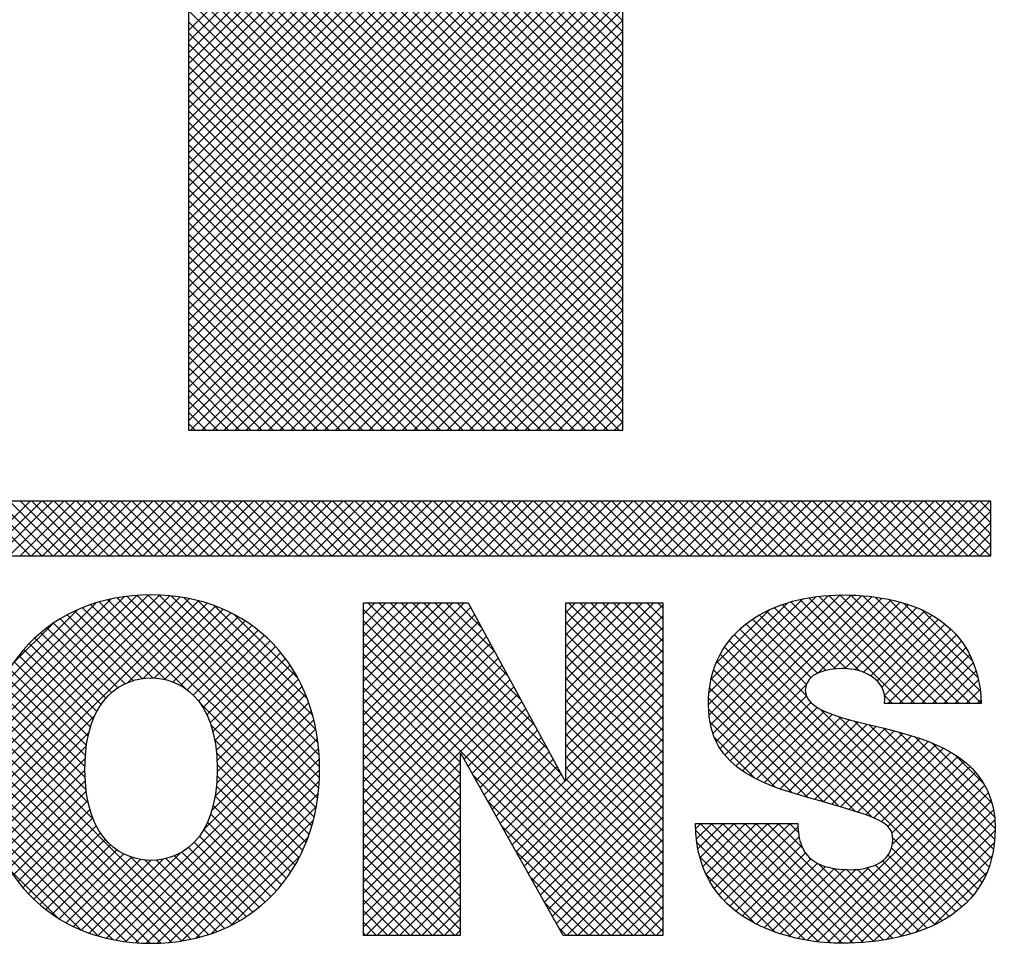
# Model space of a CAD drawing. Extents: x 0 to 115, y 0 to 76.
# Drawn here: x 74 to 74, y 19 to 19 of the extents above; entities that cross this region are included whole.
import ezdxf
from ezdxf.enums import TextEntityAlignment as Align

# ---------------------------------------------------------------- set-up
doc = ezdxf.new("R2010")
doc.units = 0
doc.header["$LTSCALE"] = 0.25
doc.header["$MEASUREMENT"] = 0
doc.layers.add('FORMAT SHEET 2', color=6, linetype='CONTINUOUS')
doc.styles.add('RD25', font='ROMAND.shx', dxfattribs={"height": 0.25})
doc.styles.add('RS10', font='ROMANS.shx', dxfattribs={"height": 0.1})

# ---------------------------------------------------------------- blocks, each defined once
blk = doc.blocks.new('SHEET 2')
at = {"layer": 'FORMAT SHEET 2', "color": 11}
for p, q in [((31.05537, 3.37175), (30.73789, 3.68923)), ((31.05537, 3.37617), (30.73897, 3.69257)), ((31.05537, 3.38059), (30.74339, 3.69257)), ((31.05537, 3.38501), (30.74781, 3.69257)), ((31.05537, 3.38943), (30.75223, 3.69257)), ((31.05537, 3.39385), (30.75665, 3.69257)), ((31.05537, 3.39827), (30.76107, 3.69257)), ((31.05537, 3.40269), (30.76549, 3.69257)), ((30.88337, 3.39888), (31.17707, 3.69257)), ((30.88337, 3.39446), (31.18148, 3.69257)), ((30.88337, 3.39004), (31.1859, 3.69257)), ((30.88337, 3.38562), (31.19032, 3.69257)), ((30.88337, 3.3812), (31.19474, 3.69257)), ((30.88337, 3.37678), (31.19916, 3.69257)), ((30.88337, 3.37236), (31.20358, 3.69257)), ((30.88337, 3.36794), (31.20652, 3.69109)), ((31.05537, 3.3143), (30.68466, 3.68501)), ((31.05537, 3.31872), (30.69061, 3.68348)), ((31.05537, 3.32314), (30.69693, 3.68157)), ((30.88337, 3.36352), (31.20126, 3.68141)), ((31.05537, 3.32756), (30.70393, 3.679)), ((31.05537, 3.36733), (30.74241, 3.68029)), ((31.05537, 3.33198), (30.71219, 3.67515)), ((31.05537, 3.3364), (30.72152, 3.67024)), ((31.05537, 3.36291), (30.74693, 3.67135)), ((30.88337, 3.3591), (31.19601, 3.67173)), ((31.05537, 3.34082), (30.73236, 3.66382)), ((31.05537, 3.35849), (30.75145, 3.66241)), ((30.88337, 3.35468), (31.19075, 3.66206)), ((31.05537, 3.34524), (30.74601, 3.6546)), ((31.05537, 3.35408), (30.75597, 3.65347)), ((30.88337, 3.35026), (31.18549, 3.65238)), ((31.05537, 3.34966), (30.76049, 3.64453)), ((30.88337, 3.34584), (31.18023, 3.6427)), ((30.88337, 3.34142), (31.17498, 3.63303)), ((30.88337, 3.337), (31.16972, 3.62335)), ((30.88337, 3.33258), (31.16446, 3.61367)), ((30.88337, 3.32816), (31.1592, 3.604)), ((30.88337, 3.32374), (31.15395, 3.59432)), ((30.88337, 3.31933), (31.14869, 3.58464)), ((30.88337, 3.31491), (31.1432, 3.57474)), ((30.88337, 3.31049), (31.13793, 3.56504)), ((31.05537, 3.30988), (30.80659, 3.55866)), ((30.88337, 3.30607), (31.13266, 3.55535)), ((31.05537, 3.30546), (30.81164, 3.54919)), ((30.88337, 3.30165), (31.12739, 3.54566)), ((31.05537, 3.30104), (30.81669, 3.53972)), ((30.88337, 3.29723), (31.12211, 3.53597)), ((31.05537, 3.29662), (30.82174, 3.53025)), ((30.88337, 3.29281), (31.11684, 3.52628)), ((31.05537, 3.2922), (30.82679, 3.52078)), ((30.88337, 3.28839), (31.11157, 3.51659)), ((31.05537, 3.28778), (30.83185, 3.51131)), ((30.88337, 3.28397), (31.1063, 3.5069)), ((31.05537, 3.28336), (30.8369, 3.50184)), ((30.88337, 3.27955), (31.10103, 3.4972)), ((31.05537, 3.27895), (30.84189, 3.49242)), ((30.88337, 3.27513), (31.09597, 3.48773)), ((31.05537, 3.27453), (30.84695, 3.48295)), ((30.88337, 3.27071), (31.09067, 3.47801)), ((31.05537, 3.27011), (30.852, 3.47347)), ((30.88337, 3.26629), (31.08537, 3.46829)), ((31.05537, 3.26569), (30.85706, 3.464)), ((30.88337, 3.26187), (31.08006, 3.45856)), ((31.05537, 3.26127), (30.86211, 3.45452)), ((30.88337, 3.25745), (31.07476, 3.44884)), ((31.05537, 3.25685), (30.86717, 3.44505)), ((30.88337, 3.25303), (31.06946, 3.43912)), ((31.05537, 3.25243), (30.87222, 3.43557)), ((30.88337, 3.24861), (31.06415, 3.4294)), ((31.05537, 3.24801), (30.87728, 3.4261)), ((31.05537, 3.24359), (30.88234, 3.41662)), ((30.88337, 3.2442), (31.05885, 3.41967)), ((31.05393, 3.24061), (30.88337, 3.41117)), ((30.88421, 3.24061), (31.05537, 3.41177)), ((31.04951, 3.24061), (30.88337, 3.40675)), ((30.88863, 3.24061), (31.05537, 3.40735)), ((31.04509, 3.24061), (30.88337, 3.40233)), ((30.89305, 3.24061), (31.05537, 3.40293)), ((31.04067, 3.24061), (30.88337, 3.39791)), ((30.89747, 3.24061), (31.05537, 3.39851)), ((31.03625, 3.24061), (30.88337, 3.39349)), ((30.90188, 3.24061), (31.05537, 3.39409)), ((31.03183, 3.24061), (30.88337, 3.38907)), ((30.9063, 3.24061), (31.05537, 3.38968)), ((30.91072, 3.24061), (31.05537, 3.38526)), ((31.02741, 3.24061), (30.88337, 3.38465)), ((31.02299, 3.24061), (30.88337, 3.38023)), ((30.91514, 3.24061), (31.05537, 3.38084)), ((31.01857, 3.24061), (30.88337, 3.37581)), ((30.91956, 3.24061), (31.05537, 3.37642)), ((31.01415, 3.24061), (30.88337, 3.37139)), ((30.92398, 3.24061), (31.05537, 3.372)), ((31.00973, 3.24061), (30.88337, 3.36697)), ((30.9284, 3.24061), (31.05537, 3.36758)), ((31.00531, 3.24061), (30.88337, 3.36255)), ((30.93282, 3.24061), (31.05537, 3.36316)), ((31.00089, 3.24061), (30.88337, 3.35813)), ((30.93724, 3.24061), (31.05537, 3.35874)), ((30.94166, 3.24061), (31.05537, 3.35432)), ((30.99648, 3.24061), (30.88337, 3.35371)), ((30.94608, 3.24061), (31.05537, 3.3499)), ((30.99206, 3.24061), (30.88337, 3.34929)), ((30.98764, 3.24061), (30.88337, 3.34488)), ((30.9505, 3.24061), (31.05537, 3.34548)), ((30.98322, 3.24061), (30.88337, 3.34046)), ((30.95492, 3.24061), (31.05537, 3.34106)), ((30.9788, 3.24061), (30.88337, 3.33604)), ((30.95934, 3.24061), (31.05537, 3.33664)), ((30.97438, 3.24061), (30.88337, 3.33162)), ((30.96376, 3.24061), (31.05537, 3.33222)), ((30.96996, 3.24061), (30.88337, 3.3272)), ((30.96818, 3.24061), (31.05537, 3.3278)), ((30.96554, 3.24061), (30.88337, 3.32278)), ((30.9726, 3.24061), (31.05537, 3.32338)), ((30.97701, 3.24061), (31.05537, 3.31896)), ((30.96112, 3.24061), (30.88337, 3.31836)), ((30.9567, 3.24061), (30.88337, 3.31394)), ((30.98143, 3.24061), (31.05537, 3.31455)), ((30.95228, 3.24061), (30.88337, 3.30952)), ((30.98585, 3.24061), (31.05537, 3.31013)), ((30.94786, 3.24061), (30.88337, 3.3051)), ((30.99027, 3.24061), (31.05537, 3.30571)), ((30.94344, 3.24061), (30.88337, 3.30068)), ((30.99469, 3.24061), (31.05537, 3.30129)), ((30.93902, 3.24061), (30.88337, 3.29626)), ((30.99911, 3.24061), (31.05537, 3.29687)), ((30.9346, 3.24061), (30.88337, 3.29184)), ((31.00353, 3.24061), (31.05537, 3.29245)), ((31.00795, 3.24061), (31.05537, 3.28803)), ((30.93018, 3.24061), (30.88337, 3.28742)), ((31.01237, 3.24061), (31.05537, 3.28361)), ((30.92576, 3.24061), (30.88337, 3.283)), ((30.92134, 3.24061), (30.88337, 3.27858)), ((31.01679, 3.24061), (31.05537, 3.27919)), ((30.91693, 3.24061), (30.88337, 3.27416)), ((31.02121, 3.24061), (31.05537, 3.27477)), ((30.91251, 3.24061), (30.88337, 3.26975)), ((31.02563, 3.24061), (31.05537, 3.27035)), ((30.90809, 3.24061), (30.88337, 3.26533)), ((31.03005, 3.24061), (31.05537, 3.26593)), ((30.90367, 3.24061), (30.88337, 3.26091)), ((31.03447, 3.24061), (31.05537, 3.26151)), ((30.89925, 3.24061), (30.88337, 3.25649)), ((31.03889, 3.24061), (31.05537, 3.25709)), ((31.04331, 3.24061), (31.05537, 3.25267)), ((30.89483, 3.24061), (30.88337, 3.25207)), ((30.89041, 3.24061), (30.88337, 3.24765)), ((31.04773, 3.24061), (31.05537, 3.24825)), ((30.88599, 3.24061), (30.88337, 3.24323)), ((31.05214, 3.24061), (31.05537, 3.24383)), ((30.79908, 3.19084), (30.82072, 3.21248)), ((30.82086, 3.19084), (30.79921, 3.21248)), ((30.8035, 3.19084), (30.82514, 3.21248)), ((30.82528, 3.19084), (30.80363, 3.21248)), ((30.80792, 3.19084), (30.82956, 3.21248)), ((30.8297, 3.19084), (30.80805, 3.21248)), ((30.81234, 3.19084), (30.83398, 3.21248)), ((30.83412, 3.19084), (30.81247, 3.21248)), ((30.81676, 3.19084), (30.8384, 3.21248)), ((30.83853, 3.19084), (30.81689, 3.21248)), ((30.82118, 3.19084), (30.84282, 3.21248)), ((30.84295, 3.19084), (30.82131, 3.21248)), ((30.8256, 3.19084), (30.84724, 3.21248)), ((30.84737, 3.19084), (30.82573, 3.21248)), ((30.83002, 3.19084), (30.85166, 3.21248)), ((30.85179, 3.19084), (30.83015, 3.21248)), ((30.83443, 3.19084), (30.85608, 3.21248)), ((30.85621, 3.19084), (30.83457, 3.21248)), ((30.83885, 3.19084), (30.8605, 3.21248)), ((30.86063, 3.19084), (30.83899, 3.21248)), ((30.84327, 3.19084), (30.86492, 3.21248)), ((30.86505, 3.19084), (30.84341, 3.21248)), ((30.84769, 3.19084), (30.86934, 3.21248)), ((30.86947, 3.19084), (30.84783, 3.21248)), ((30.85211, 3.19084), (30.87376, 3.21248)), ((30.87389, 3.19084), (30.85225, 3.21248)), ((30.85653, 3.19084), (30.87818, 3.21248)), ((30.87831, 3.19084), (30.85667, 3.21248)), ((30.86095, 3.19084), (30.8826, 3.21248)), ((30.88273, 3.19084), (30.86108, 3.21248)), ((30.86537, 3.19084), (30.88702, 3.21248)), ((30.88715, 3.19084), (30.8655, 3.21248)), ((30.86979, 3.19084), (30.89143, 3.21248)), ((30.89157, 3.19084), (30.86992, 3.21248)), ((30.87421, 3.19084), (30.89585, 3.21248)), ((30.89599, 3.19084), (30.87434, 3.21248)), ((30.87863, 3.19084), (30.90027, 3.21248)), ((30.90041, 3.19084), (30.87876, 3.21248)), ((30.88305, 3.19084), (30.90469, 3.21248)), ((30.90483, 3.19084), (30.88318, 3.21248)), ((30.88747, 3.19084), (30.90911, 3.21248)), ((30.90925, 3.19084), (30.8876, 3.21248)), ((30.89189, 3.19084), (30.91353, 3.21248)), ((30.91366, 3.19084), (30.89202, 3.21248)), ((30.89631, 3.19084), (30.91795, 3.21248)), ((30.91808, 3.19084), (30.89644, 3.21248)), ((30.90073, 3.19084), (30.92237, 3.21248)), ((30.9225, 3.19084), (30.90086, 3.21248)), ((30.90515, 3.19084), (30.92679, 3.21248)), ((30.92692, 3.19084), (30.90528, 3.21248)), ((30.90956, 3.19084), (30.93121, 3.21248)), ((30.93134, 3.19084), (30.9097, 3.21248)), ((30.91398, 3.19084), (30.93563, 3.21248)), ((30.93576, 3.19084), (30.91412, 3.21248)), ((30.9184, 3.19084), (30.94005, 3.21248)), ((30.94018, 3.19084), (30.91854, 3.21248)), ((30.92282, 3.19084), (30.94447, 3.21248)), ((30.9446, 3.19084), (30.92296, 3.21248)), ((30.92724, 3.19084), (30.94889, 3.21248)), ((30.94902, 3.19084), (30.92738, 3.21248)), ((30.93166, 3.19084), (30.95331, 3.21248)), ((30.95344, 3.19084), (30.9318, 3.21248)), ((30.93608, 3.19084), (30.95773, 3.21248)), ((30.95786, 3.19084), (30.93621, 3.21248)), ((30.9405, 3.19084), (30.96215, 3.21248)), ((30.96228, 3.19084), (30.94063, 3.21248)), ((30.94492, 3.19084), (30.96656, 3.21248)), ((30.9667, 3.19084), (30.94505, 3.21248)), ((30.94934, 3.19084), (30.97098, 3.21248)), ((30.97112, 3.19084), (30.94947, 3.21248)), ((30.95376, 3.19084), (30.9754, 3.21248)), ((30.97554, 3.19084), (30.95389, 3.21248)), ((30.95818, 3.19084), (30.97982, 3.21248)), ((30.97996, 3.19084), (30.95831, 3.21248)), ((30.9626, 3.19084), (30.98424, 3.21248)), ((30.98438, 3.19084), (30.96273, 3.21248)), ((30.96702, 3.19084), (30.98866, 3.21248)), ((30.98879, 3.19084), (30.96715, 3.21248)), ((30.97144, 3.19084), (30.99308, 3.21248)), ((30.99321, 3.19084), (30.97157, 3.21248)), ((30.97586, 3.19084), (30.9975, 3.21248)), ((30.99763, 3.19084), (30.97599, 3.21248)), ((30.98028, 3.19084), (31.00192, 3.21248)), ((31.00205, 3.19084), (30.98041, 3.21248)), ((30.98469, 3.19084), (31.00634, 3.21248)), ((31.00647, 3.19084), (30.98483, 3.21248)), ((30.98911, 3.19084), (31.01076, 3.21248)), ((31.01089, 3.19084), (30.98925, 3.21248)), ((30.99353, 3.19084), (31.01518, 3.21248)), ((31.01531, 3.19084), (30.99367, 3.21248)), ((30.99795, 3.19084), (31.0196, 3.21248)), ((31.01973, 3.19084), (30.99809, 3.21248)), ((31.00237, 3.19084), (31.02402, 3.21248)), ((31.02415, 3.19084), (31.00251, 3.21248)), ((31.00679, 3.19084), (31.02844, 3.21248)), ((31.02857, 3.19084), (31.00693, 3.21248)), ((31.01121, 3.19084), (31.03286, 3.21248)), ((31.03299, 3.19084), (31.01134, 3.21248)), ((31.01563, 3.19084), (31.03728, 3.21248)), ((31.03741, 3.19084), (31.01576, 3.21248)), ((31.02005, 3.19084), (31.04169, 3.21248)), ((31.04183, 3.19084), (31.02018, 3.21248)), ((31.02447, 3.19084), (31.04611, 3.21248)), ((31.04625, 3.19084), (31.0246, 3.21248)), ((31.02889, 3.19084), (31.05053, 3.21248)), ((31.05067, 3.19084), (31.02902, 3.21248)), ((31.03331, 3.19084), (31.05495, 3.21248)), ((31.05509, 3.19084), (31.03344, 3.21248)), ((31.03773, 3.19084), (31.05937, 3.21248)), ((31.05951, 3.19084), (31.03786, 3.21248)), ((31.04215, 3.19084), (31.06379, 3.21248)), ((31.06393, 3.19084), (31.04228, 3.21248)), ((31.04657, 3.19084), (31.06821, 3.21248)), ((31.06834, 3.19084), (31.0467, 3.21248)), ((31.05099, 3.19084), (31.07263, 3.21248)), ((31.07276, 3.19084), (31.05112, 3.21248)), ((31.05541, 3.19084), (31.07705, 3.21248)), ((31.07718, 3.19084), (31.05554, 3.21248)), ((31.05983, 3.19084), (31.08147, 3.21248)), ((31.0816, 3.19084), (31.05996, 3.21248)), ((31.06424, 3.19084), (31.08589, 3.21248)), ((31.08602, 3.19084), (31.06438, 3.21248)), ((31.06866, 3.19084), (31.09031, 3.21248)), ((31.09044, 3.19084), (31.0688, 3.21248)), ((31.07308, 3.19084), (31.09473, 3.21248)), ((31.09486, 3.19084), (31.07322, 3.21248)), ((31.0775, 3.19084), (31.09915, 3.21248)), ((31.09928, 3.19084), (31.07764, 3.21248)), ((31.08192, 3.19084), (31.10357, 3.21248)), ((31.1037, 3.19084), (31.08206, 3.21248)), ((31.08634, 3.19084), (31.10799, 3.21248)), ((31.10812, 3.19084), (31.08647, 3.21248)), ((31.09076, 3.19084), (31.11241, 3.21248)), ((31.11254, 3.19084), (31.09089, 3.21248)), ((31.09518, 3.19084), (31.11682, 3.21248)), ((31.11696, 3.19084), (31.09531, 3.21248)), ((31.0996, 3.19084), (31.12124, 3.21248)), ((31.12138, 3.19084), (31.09973, 3.21248)), ((31.10402, 3.19084), (31.12566, 3.21248)), ((31.1258, 3.19084), (31.10415, 3.21248)), ((31.10844, 3.19084), (31.13008, 3.21248)), ((31.13022, 3.19084), (31.10857, 3.21248)), ((31.11286, 3.19084), (31.1345, 3.21248)), ((31.13464, 3.19084), (31.11299, 3.21248)), ((31.11728, 3.19084), (31.13892, 3.21248)), ((31.13906, 3.19084), (31.11741, 3.21248)), ((31.1217, 3.19084), (31.14334, 3.21248)), ((31.14347, 3.19084), (31.12183, 3.21248)), ((31.12612, 3.19084), (31.14776, 3.21248)), ((31.14789, 3.19084), (31.12625, 3.21248)), ((31.13054, 3.19084), (31.15218, 3.21248)), ((31.15231, 3.19084), (31.13067, 3.21248)), ((31.13496, 3.19084), (31.1566, 3.21248)), ((31.15673, 3.19084), (31.13509, 3.21248)), ((31.13937, 3.19084), (31.16102, 3.21248)), ((31.16115, 3.19084), (31.13951, 3.21248)), ((31.14379, 3.19084), (31.16544, 3.21248)), ((31.16557, 3.19084), (31.14393, 3.21248)), ((31.14821, 3.19084), (31.16986, 3.21248)), ((31.16999, 3.19084), (31.14835, 3.21248)), ((31.15263, 3.19084), (31.17428, 3.21248)), ((31.17441, 3.19084), (31.15277, 3.21248)), ((31.15705, 3.19084), (31.1787, 3.21248)), ((31.17883, 3.19084), (31.15719, 3.21248)), ((31.16147, 3.19084), (31.18312, 3.21248)), ((31.18325, 3.19084), (31.16161, 3.21248)), ((31.16589, 3.19084), (31.18754, 3.21248)), ((31.18767, 3.19084), (31.16602, 3.21248)), ((31.17031, 3.19084), (31.19195, 3.21248)), ((31.19209, 3.19084), (31.17044, 3.21248)), ((31.17473, 3.19084), (31.19637, 3.21248)), ((31.19651, 3.19084), (31.17486, 3.21248)), ((31.17915, 3.19084), (31.20079, 3.21248)), ((31.20093, 3.19084), (31.17928, 3.21248)), ((31.2012, 3.19498), (31.1837, 3.21248)), ((31.2012, 3.1994), (31.18812, 3.21248)), ((31.2012, 3.20382), (31.19254, 3.21248)), ((31.2012, 3.20824), (31.19696, 3.21248)), ((31.18357, 3.19084), (31.2012, 3.20847)), ((31.18799, 3.19084), (31.2012, 3.20405)), ((31.19241, 3.19084), (31.2012, 3.19963)), ((31.19683, 3.19084), (31.2012, 3.19522)), ((30.80181, 3.10518), (30.87187, 3.17524)), ((30.80186, 3.10965), (30.86751, 3.1753)), ((30.80197, 3.10092), (30.87602, 3.17497)), ((30.80217, 3.11438), (30.8629, 3.17511)), ((30.80232, 3.09685), (30.87996, 3.17449)), ((30.80279, 3.11942), (30.85798, 3.17461)), ((30.935, 3.09879), (30.85905, 3.17475)), ((30.93526, 3.10295), (30.86309, 3.17513)), ((30.93532, 3.10731), (30.86733, 3.1753)), ((30.93515, 3.1119), (30.8718, 3.17525)), ((30.9347, 3.11677), (30.87656, 3.17491)), ((31.08931, 3.13194), (31.13202, 3.17464)), ((31.08951, 3.12772), (31.13692, 3.17513)), ((31.09011, 3.1239), (31.14152, 3.17531)), ((31.09107, 3.12044), (31.14589, 3.17526)), ((31.09236, 3.11731), (31.15009, 3.17504)), ((31.09395, 3.11448), (31.15412, 3.17465)), ((31.17546, 3.13234), (31.13303, 3.17477)), ((31.17988, 3.13234), (31.13708, 3.17514)), ((31.18429, 3.13234), (31.14133, 3.1753)), ((31.18871, 3.13234), (31.1458, 3.17526)), ((31.19313, 3.13234), (31.15047, 3.17501)), ((31.19738, 3.13252), (31.15541, 3.17449)), ((30.80284, 3.09295), (30.88373, 3.17384)), ((30.80353, 3.08922), (30.88732, 3.17301)), ((30.80385, 3.1249), (30.85263, 3.17368)), ((30.80553, 3.131), (30.84665, 3.17212)), ((30.87433, 3.14179), (30.84465, 3.17147)), ((30.88254, 3.138), (30.84801, 3.17253)), ((30.93395, 3.09101), (30.85152, 3.17343)), ((30.93456, 3.09481), (30.8552, 3.17418)), ((30.85941, 3.14068), (30.89076, 3.17203)), ((30.86542, 3.14228), (30.89405, 3.1709)), ((30.93389, 3.122), (30.88167, 3.17422)), ((30.93256, 3.12775), (30.88729, 3.17302)), ((30.93044, 3.13429), (30.8937, 3.17103)), ((30.95266, 3.17206), (30.95277, 3.17218)), ((30.95266, 3.16764), (30.95719, 3.17218)), ((30.95266, 3.16322), (30.96161, 3.17218)), ((30.95266, 3.1588), (30.96603, 3.17218)), ((30.95266, 3.15438), (30.97045, 3.17218)), ((30.95266, 3.14996), (30.97487, 3.17218)), ((30.95266, 3.14554), (30.97929, 3.17218)), ((30.95266, 3.14112), (30.98371, 3.17218)), ((30.95266, 3.1367), (30.98813, 3.17218)), ((30.95266, 3.13229), (30.99255, 3.17218)), ((31.07124, 3.05536), (30.95442, 3.17218)), ((31.07124, 3.05978), (30.95884, 3.17218)), ((31.03109, 3.10435), (30.96326, 3.17218)), ((31.02581, 3.11405), (30.96768, 3.17218)), ((31.02052, 3.12376), (30.9721, 3.17218)), ((31.01524, 3.13346), (30.97652, 3.17218)), ((31.00995, 3.14316), (30.98094, 3.17218)), ((31.00467, 3.15287), (30.98536, 3.17218)), ((30.99938, 3.16257), (30.98978, 3.17218)), ((31.03288, 3.16832), (31.03674, 3.17218)), ((31.03288, 3.1639), (31.04116, 3.17218)), ((31.03288, 3.15948), (31.04558, 3.17218)), ((31.03288, 3.15506), (31.05, 3.17218)), ((31.03288, 3.15064), (31.05442, 3.17218)), ((31.03288, 3.14622), (31.05884, 3.17218)), ((31.03288, 3.1418), (31.06326, 3.17218)), ((31.03288, 3.13738), (31.06768, 3.17218)), ((31.03288, 3.13296), (31.07124, 3.17132)), ((31.07124, 3.13491), (31.03397, 3.17218)), ((31.07124, 3.13933), (31.03839, 3.17218)), ((31.07124, 3.14375), (31.04281, 3.17218)), ((31.07124, 3.14816), (31.04723, 3.17218)), ((31.07124, 3.15258), (31.05165, 3.17218)), ((31.07124, 3.157), (31.05607, 3.17218)), ((31.07124, 3.16142), (31.06049, 3.17218)), ((31.07124, 3.16584), (31.06491, 3.17218)), ((31.07124, 3.17026), (31.06933, 3.17218)), ((31.08954, 3.13658), (31.1267, 3.17375)), ((31.09035, 3.14182), (31.12077, 3.17223)), ((31.09581, 3.11192), (31.15799, 3.1741)), ((31.14401, 3.14611), (31.1186, 3.17152)), ((31.14936, 3.14517), (31.12196, 3.17258)), ((31.16662, 3.13234), (31.12548, 3.17348)), ((31.17104, 3.13234), (31.12916, 3.17421)), ((31.13277, 3.14446), (31.1617, 3.17339)), ((31.1387, 3.14597), (31.16524, 3.17251)), ((31.1433, 3.14615), (31.16863, 3.17148)), ((31.197, 3.13731), (31.16072, 3.17359)), ((31.19605, 3.14268), (31.16661, 3.17212)), ((30.8083, 3.13819), (30.8396, 3.16949)), ((30.86144, 3.14141), (30.83541, 3.16745)), ((30.86505, 3.14223), (30.83836, 3.16892)), ((30.86922, 3.14247), (30.84143, 3.17026)), ((30.87, 3.14244), (30.8972, 3.16963)), ((30.87388, 3.14189), (30.90021, 3.16822)), ((30.87727, 3.14086), (30.90309, 3.16669)), ((30.92674, 3.14241), (30.90169, 3.16746)), ((30.95266, 3.12787), (30.99515, 3.17035)), ((31.07124, 3.05094), (30.95266, 3.16952)), ((30.95266, 3.12345), (30.9967, 3.16749)), ((31.07124, 3.13049), (31.03288, 3.16885)), ((31.03288, 3.12854), (31.07124, 3.1669)), ((31.09231, 3.1482), (31.11365, 3.16954)), ((31.13252, 3.14434), (31.10948, 3.16738)), ((31.13581, 3.14547), (31.11236, 3.16892)), ((31.13964, 3.14606), (31.1154, 3.1703)), ((31.14726, 3.14569), (31.17184, 3.17028)), ((31.15071, 3.14472), (31.1749, 3.16891)), ((31.15366, 3.14325), (31.17778, 3.16737)), ((31.19397, 3.14919), (31.17366, 3.16949)), ((30.81399, 3.14829), (30.82963, 3.16394)), ((30.85544, 3.13858), (30.8299, 3.16412)), ((30.85826, 3.14018), (30.83259, 3.16584)), ((30.88027, 3.13945), (30.90585, 3.16503)), ((30.88294, 3.1377), (30.90849, 3.16324)), ((31.07124, 3.04652), (30.95266, 3.1651)), ((30.95266, 3.11903), (30.99826, 3.16463)), ((31.07124, 3.12607), (31.03288, 3.16443)), ((31.12811, 3.13991), (31.10419, 3.16383)), ((31.12987, 3.14257), (31.10675, 3.16569)), ((31.15615, 3.14132), (31.18049, 3.16567)), ((31.15806, 3.13881), (31.18303, 3.16379)), ((30.85072, 3.13446), (30.82487, 3.16031)), ((30.85293, 3.13667), (30.82732, 3.16227)), ((30.8853, 3.13564), (30.911, 3.16134)), ((30.88738, 3.1333), (30.9134, 3.15932)), ((30.95266, 3.11461), (30.99982, 3.16177)), ((31.07124, 3.0421), (30.95266, 3.16068)), ((30.95266, 3.11019), (31.00138, 3.15891)), ((31.03288, 3.12412), (31.07124, 3.16248)), ((31.07124, 3.12165), (31.03288, 3.16001)), ((31.19771, 3.06148), (31.09958, 3.1596)), ((31.12806, 3.13555), (31.1018, 3.1618)), ((31.1591, 3.13543), (31.18539, 3.16172)), ((31.16043, 3.13234), (31.18756, 3.15947)), ((30.84712, 3.12922), (30.8203, 3.15604)), ((30.84878, 3.13198), (30.82253, 3.15823)), ((30.88918, 3.13068), (30.91569, 3.15719)), ((30.89072, 3.1278), (30.91786, 3.15494)), ((31.06842, 3.0405), (30.95266, 3.15627)), ((30.95266, 3.10577), (31.00294, 3.15605)), ((31.03288, 3.1197), (31.07124, 3.15806)), ((31.07124, 3.11723), (31.03288, 3.15559)), ((31.196, 3.05876), (31.09754, 3.15722)), ((31.16485, 3.13234), (31.18954, 3.15703)), ((30.84455, 3.12295), (30.8162, 3.1513)), ((30.84571, 3.12621), (30.81819, 3.15373)), ((30.89201, 3.12467), (30.91991, 3.15257)), ((30.95266, 3.10135), (31.0045, 3.15319)), ((31.064, 3.0405), (30.95266, 3.15185)), ((31.03288, 3.11528), (31.07124, 3.15364)), ((31.07124, 3.11281), (31.03288, 3.15117)), ((31.19201, 3.05392), (31.09404, 3.15188)), ((31.1941, 3.05625), (31.09569, 3.15465)), ((31.16927, 3.13234), (31.19132, 3.15439)), ((31.17368, 3.13234), (31.19289, 3.15155)), ((30.84365, 3.11944), (30.81432, 3.14877)), ((30.89304, 3.12128), (30.92185, 3.15009)), ((30.89383, 3.11765), (30.92368, 3.1475)), ((30.95266, 3.09693), (31.00605, 3.15033)), ((30.95266, 3.09251), (31.00761, 3.14746)), ((30.99102, 3.10906), (30.95266, 3.14743)), ((31.03288, 3.11086), (31.07124, 3.14922)), ((31.15424, 3.08727), (31.09261, 3.1489)), ((31.1781, 3.13234), (31.19425, 3.14849)), ((30.84256, 3.11168), (30.8109, 3.14334)), ((30.84298, 3.11568), (30.81255, 3.14611)), ((30.89438, 3.11378), (30.92539, 3.14479)), ((30.95266, 3.08809), (31.00917, 3.1446)), ((31.07124, 3.10839), (31.03288, 3.14675)), ((31.03288, 3.10644), (31.07124, 3.14481)), ((31.14743, 3.08965), (31.0914, 3.14569)), ((31.18252, 3.13234), (31.19538, 3.1452)), ((30.84238, 3.10744), (30.80937, 3.14045)), ((30.89468, 3.10967), (30.92698, 3.14196)), ((30.99102, 3.10464), (30.95266, 3.14301)), ((30.95266, 3.08367), (31.01073, 3.14174)), ((31.07124, 3.10397), (31.03288, 3.14233)), ((31.03288, 3.10202), (31.07124, 3.14039)), ((31.14111, 3.09156), (31.09044, 3.14222)), ((31.09792, 3.10961), (31.12805, 3.13974)), ((31.18694, 3.13234), (31.19628, 3.14168)), ((30.84245, 3.10296), (30.80797, 3.13744)), ((30.89454, 3.10069), (30.92979, 3.13594)), ((30.89475, 3.10531), (30.92845, 3.13901)), ((30.95266, 3.07925), (31.01229, 3.13888)), ((30.99102, 3.10023), (30.95266, 3.13859)), ((30.95266, 3.07483), (31.01384, 3.13602)), ((31.01164, 3.07636), (31.07124, 3.13597)), ((31.07124, 3.09955), (31.03288, 3.13791)), ((31.13491, 3.09334), (31.08976, 3.13849)), ((31.1622, 3.13234), (31.1591, 3.13544)), ((31.19136, 3.13234), (31.19693, 3.1379)), ((30.84283, 3.09815), (30.80669, 3.1343)), ((30.93318, 3.08736), (30.88781, 3.13272)), ((30.89394, 3.09566), (30.93101, 3.13273)), ((30.99102, 3.09581), (30.95266, 3.13417)), ((30.99257, 3.11032), (31.0154, 3.13316)), ((31.01323, 3.07353), (31.07124, 3.13155)), ((31.07124, 3.09513), (31.03288, 3.13349)), ((31.12875, 3.09508), (31.08938, 3.13445)), ((31.10025, 3.10752), (31.12812, 3.13539)), ((31.10279, 3.10564), (31.12988, 3.13273)), ((31.19578, 3.13234), (31.19731, 3.13387)), ((30.84573, 3.08641), (30.80453, 3.12762)), ((30.84374, 3.09283), (30.80554, 3.13103)), ((30.89263, 3.08994), (30.93209, 3.1294)), ((30.99102, 3.09139), (30.95266, 3.12975)), ((30.99416, 3.10749), (31.01696, 3.1303)), ((31.07124, 3.09071), (31.03288, 3.12907)), ((31.12248, 3.09693), (31.08935, 3.13006)), ((31.1055, 3.10393), (31.13236, 3.13079)), ((31.10837, 3.10238), (31.13525, 3.12926)), ((31.11138, 3.10097), (31.1384, 3.128)), ((31.1992, 3.0644), (31.13345, 3.13015)), ((30.88791, 3.03982), (30.80366, 3.12407)), ((30.80437, 3.08565), (30.8463, 3.12758)), ((30.88928, 3.08217), (30.93304, 3.12592)), ((30.93226, 3.08386), (30.8923, 3.12382)), ((30.99102, 3.08697), (30.95266, 3.12533)), ((30.99575, 3.10466), (31.01852, 3.12744)), ((30.99733, 3.10183), (31.02008, 3.12457)), ((31.01482, 3.0707), (31.07124, 3.12713)), ((31.07124, 3.08629), (31.03288, 3.12465)), ((31.11581, 3.09918), (31.08987, 3.12512)), ((31.1145, 3.09968), (31.14173, 3.1269)), ((31.11773, 3.09849), (31.14517, 3.12593)), ((31.12105, 3.09738), (31.14868, 3.12502)), ((31.12442, 3.09634), (31.15223, 3.12415)), ((31.20048, 3.06755), (31.14084, 3.12718)), ((31.20151, 3.07094), (31.14699, 3.12545)), ((31.20227, 3.07459), (31.15286, 3.124)), ((30.88434, 3.03896), (30.80295, 3.12036)), ((30.80536, 3.08222), (30.84397, 3.12082)), ((30.85092, 3.03938), (30.93383, 3.1223)), ((30.99102, 3.08255), (30.95266, 3.12091)), ((30.99892, 3.099), (31.02163, 3.12171)), ((31.01641, 3.06787), (31.07124, 3.12271)), ((31.07124, 3.08187), (31.03288, 3.12024)), ((31.12784, 3.09534), (31.1558, 3.12329)), ((31.13129, 3.09436), (31.15935, 3.12242)), ((31.13473, 3.09339), (31.16287, 3.12153)), ((31.13817, 3.09241), (31.16635, 3.12059)), ((31.20275, 3.07853), (31.1587, 3.12259)), ((31.20292, 3.08278), (31.16464, 3.12106)), ((30.88061, 3.03828), (30.80239, 3.1165)), ((30.85457, 3.03861), (30.93447, 3.11852)), ((30.9312, 3.0805), (30.89378, 3.11791)), ((30.99102, 3.07813), (30.95266, 3.11649)), ((31.00051, 3.09617), (31.02319, 3.11885)), ((31.0021, 3.09334), (31.02475, 3.11599)), ((31.018, 3.06504), (31.07124, 3.11829)), ((31.10801, 3.10256), (31.09164, 3.11893)), ((31.1416, 3.09141), (31.16977, 3.11958)), ((31.145, 3.0904), (31.1731, 3.1185)), ((31.14837, 3.08935), (31.17634, 3.11731)), ((31.15168, 3.08824), (31.17946, 3.11602)), ((31.20267, 3.08745), (31.17089, 3.11923)), ((31.20166, 3.09288), (31.17781, 3.11672)), ((30.87669, 3.03777), (30.80201, 3.11246)), ((30.80649, 3.07892), (30.84294, 3.11538)), ((30.85839, 3.03801), (30.93494, 3.11457)), ((30.93001, 3.07727), (30.89447, 3.1128)), ((30.99102, 3.07371), (30.95266, 3.11207)), ((31.00369, 3.09051), (31.02631, 3.11313)), ((31.01958, 3.06221), (31.07124, 3.11387)), ((31.07124, 3.07745), (31.03288, 3.11582)), ((31.15487, 3.08701), (31.18247, 3.11461)), ((31.15784, 3.08556), (31.18533, 3.11306)), ((31.19855, 3.1004), (31.18677, 3.11218)), ((30.87259, 3.03746), (30.80182, 3.10823)), ((30.80774, 3.07576), (30.84249, 3.1105)), ((30.86239, 3.0376), (30.93523, 3.11044)), ((30.92868, 3.07417), (30.89473, 3.10812)), ((30.95266, 3.07041), (30.99102, 3.10878)), ((31.00528, 3.08768), (31.02787, 3.11027)), ((31.02117, 3.05938), (31.07124, 3.10945)), ((31.07124, 3.07303), (31.03288, 3.1114)), ((31.16037, 3.08368), (31.18805, 3.11135)), ((31.16203, 3.08092), (31.1906, 3.10948)), ((30.80913, 3.07272), (30.84237, 3.10597)), ((30.8666, 3.03739), (30.93532, 3.10611)), ((30.99102, 3.06929), (30.95266, 3.10765)), ((30.95266, 3.06599), (30.99102, 3.10436)), ((31.00687, 3.08485), (31.02943, 3.10741)), ((31.00846, 3.08202), (31.03098, 3.10454)), ((31.02276, 3.05655), (31.07124, 3.10503)), ((31.07124, 3.06862), (31.03288, 3.10698)), ((31.1285, 3.03855), (31.19513, 3.10517)), ((31.16222, 3.07668), (31.19296, 3.10743)), ((30.86826, 3.03737), (30.80184, 3.10379)), ((30.81064, 3.06981), (30.84251, 3.10169)), ((30.87103, 3.0374), (30.9352, 3.10157)), ((30.92723, 3.0712), (30.89471, 3.10373)), ((30.99102, 3.06487), (30.95266, 3.10323)), ((31.05958, 3.0405), (30.99616, 3.10392)), ((31.01005, 3.07919), (31.03259, 3.10173)), ((31.02435, 3.05372), (31.07124, 3.10061)), ((31.07124, 3.0642), (31.03288, 3.10256)), ((31.13236, 3.03799), (31.19708, 3.1027)), ((30.8637, 3.03751), (30.8021, 3.09911)), ((30.81227, 3.06702), (30.8429, 3.09765)), ((30.87573, 3.03768), (30.9348, 3.09675)), ((30.92566, 3.06836), (30.89445, 3.09957)), ((30.95266, 3.06157), (30.99102, 3.09994)), ((30.99102, 3.06045), (30.95266, 3.09881)), ((31.13638, 3.03759), (31.19879, 3.09999)), ((31.1406, 3.03738), (31.20024, 3.09702)), ((30.85884, 3.03795), (30.80266, 3.09413)), ((30.81401, 3.06435), (30.84352, 3.09386)), ((30.92397, 3.06563), (30.89394, 3.09566)), ((30.95266, 3.05716), (30.99102, 3.09552)), ((30.99102, 3.05603), (30.95266, 3.09439)), ((31.05516, 3.0405), (31.00182, 3.09384)), ((31.02594, 3.05089), (31.07124, 3.09619)), ((31.14504, 3.0374), (31.20141, 3.09377)), ((30.85357, 3.0388), (30.80363, 3.08874)), ((30.81587, 3.06179), (30.84439, 3.0903)), ((30.88078, 3.03831), (30.93405, 3.09158)), ((30.92217, 3.06301), (30.89319, 3.09199)), ((30.95266, 3.05274), (30.99102, 3.0911)), ((30.99102, 3.05161), (30.95266, 3.08997)), ((31.02753, 3.04806), (31.07124, 3.09177)), ((31.14967, 3.03762), (31.20226, 3.09021)), ((30.81785, 3.05935), (30.8455, 3.087)), ((30.88629, 3.0394), (30.93283, 3.08594)), ((30.91821, 3.05813), (30.89095, 3.08539)), ((30.92025, 3.06051), (30.8922, 3.08856)), ((30.95266, 3.04832), (30.99102, 3.08668)), ((30.99102, 3.04719), (30.95266, 3.08555)), ((31.02912, 3.04523), (31.07124, 3.08735)), ((31.0842, 3.08264), (31.08633, 3.08476)), ((31.08453, 3.07855), (31.09075, 3.08476)), ((31.08513, 3.07473), (31.09517, 3.08476)), ((31.08599, 3.07116), (31.09959, 3.08476)), ((31.13287, 3.03793), (31.08603, 3.08476)), ((31.08707, 3.06783), (31.10401, 3.08476)), ((31.08838, 3.06471), (31.10843, 3.08476)), ((31.08989, 3.06181), (31.11285, 3.08476)), ((31.13772, 3.0375), (31.09045, 3.08476)), ((31.09161, 3.0591), (31.11727, 3.08476)), ((31.0935, 3.05658), (31.12169, 3.08476)), ((31.14227, 3.03736), (31.09487, 3.08476)), ((31.1466, 3.03745), (31.09929, 3.08476)), ((31.15077, 3.0377), (31.10371, 3.08476)), ((31.1548, 3.03809), (31.10813, 3.08476)), ((31.15868, 3.03863), (31.11255, 3.08476)), ((31.1266, 3.07513), (31.11697, 3.08476)), ((31.12495, 3.0812), (31.12139, 3.08476)), ((31.15454, 3.03806), (31.20278, 3.0863)), ((30.84772, 3.04023), (30.80519, 3.08276)), ((30.81994, 3.05702), (30.84686, 3.08394)), ((30.82215, 3.05481), (30.84849, 3.08115)), ((30.91606, 3.05586), (30.88946, 3.08246)), ((30.95266, 3.0439), (30.99102, 3.08226)), ((30.99102, 3.04277), (30.95266, 3.08113)), ((31.05074, 3.0405), (31.00748, 3.08377)), ((31.03071, 3.0424), (31.07124, 3.08293)), ((31.12769, 3.03869), (31.08423, 3.08215)), ((31.09558, 3.05423), (31.12476, 3.08341)), ((31.15969, 3.0388), (31.20291, 3.08202)), ((30.82447, 3.05271), (30.85037, 3.07861)), ((30.91141, 3.05167), (30.88567, 3.07741)), ((30.91379, 3.05371), (30.8877, 3.0798)), ((30.89254, 3.04123), (30.93088, 3.07957)), ((30.95368, 3.0405), (30.99102, 3.07784)), ((31.03323, 3.0405), (31.07124, 3.07851)), ((31.12206, 3.03989), (31.0847, 3.07725)), ((31.09782, 3.05206), (31.12523, 3.07947)), ((31.18974, 3.05177), (31.16233, 3.07918)), ((31.16524, 3.03993), (31.20264, 3.07733)), ((30.8409, 3.04263), (30.80772, 3.07581)), ((30.8269, 3.05073), (30.85254, 3.07636)), ((30.82946, 3.04886), (30.85499, 3.07439)), ((30.84743, 3.04032), (30.88043, 3.07332)), ((30.9063, 3.04794), (30.88074, 3.0735)), ((30.90892, 3.04975), (30.88336, 3.0753)), ((30.98887, 3.0405), (30.95266, 3.07672)), ((30.9581, 3.0405), (30.99102, 3.07342)), ((31.04632, 3.0405), (31.01314, 3.07369)), ((31.03765, 3.0405), (31.07124, 3.07409)), ((31.10023, 3.05004), (31.12622, 3.07604)), ((31.10279, 3.04819), (31.12775, 3.07314)), ((31.1873, 3.04978), (31.1619, 3.07518)), ((30.83213, 3.04711), (30.85776, 3.07274)), ((30.83493, 3.04549), (30.86088, 3.07144)), ((30.83785, 3.04399), (30.86441, 3.07055)), ((30.84091, 3.04263), (30.86847, 3.07019)), ((30.8441, 3.0414), (30.87337, 3.07068)), ((30.89132, 3.04082), (30.86061, 3.07154)), ((30.89459, 3.04198), (30.86626, 3.0703)), ((30.89771, 3.04327), (30.8707, 3.07029)), ((30.9007, 3.0447), (30.87448, 3.07093)), ((30.90357, 3.04626), (30.8778, 3.07203)), ((30.90015, 3.04442), (30.92755, 3.07182)), ((30.98445, 3.0405), (30.95266, 3.0723)), ((31.04207, 3.0405), (31.07124, 3.06968)), ((31.11574, 3.04179), (31.08584, 3.0717)), ((31.1055, 3.04648), (31.12986, 3.07084)), ((31.18196, 3.04629), (31.15826, 3.06998)), ((31.18471, 3.04796), (31.16046, 3.07221)), ((31.17141, 3.04168), (31.20177, 3.07204)), ((30.83178, 3.04733), (30.81255, 3.06656)), ((30.98003, 3.0405), (30.95266, 3.06788)), ((30.96252, 3.0405), (30.99102, 3.069)), ((31.04649, 3.0405), (31.07124, 3.06526)), ((31.10836, 3.04492), (31.13251, 3.06907)), ((31.11137, 3.04351), (31.13565, 3.06779)), ((31.11452, 3.04224), (31.13925, 3.06697)), ((31.1178, 3.0411), (31.14326, 3.06656)), ((31.12123, 3.04011), (31.1477, 3.06658)), ((31.12479, 3.03926), (31.15302, 3.06748)), ((31.16242, 3.03931), (31.13281, 3.06892)), ((31.16603, 3.04012), (31.13917, 3.06698)), ((31.16949, 3.04108), (31.14404, 3.06653)), ((31.17282, 3.04217), (31.14836, 3.06663)), ((31.17601, 3.0434), (31.15215, 3.06726)), ((31.17906, 3.04477), (31.15547, 3.06836)), ((31.1788, 3.04465), (31.19971, 3.06556)), ((30.97561, 3.0405), (30.95266, 3.06346)), ((30.96694, 3.0405), (30.99102, 3.06458)), ((31.0419, 3.0405), (31.0188, 3.06361)), ((31.10801, 3.0451), (31.08836, 3.06476)), ((30.97119, 3.0405), (30.95266, 3.05904)), ((30.97136, 3.0405), (30.99102, 3.06016)), ((31.05091, 3.0405), (31.07124, 3.06084)), ((30.91454, 3.05439), (30.91744, 3.0573)), ((30.96677, 3.0405), (30.95266, 3.05462)), ((30.97578, 3.0405), (30.99102, 3.05574)), ((31.03748, 3.0405), (31.02446, 3.05353)), ((31.05533, 3.0405), (31.07124, 3.05642)), ((30.96235, 3.0405), (30.95266, 3.0502)), ((30.9802, 3.0405), (30.99102, 3.05132)), ((31.05975, 3.0405), (31.07124, 3.052)), ((30.95793, 3.0405), (30.95266, 3.04578)), ((30.98462, 3.0405), (30.99102, 3.0469)), ((31.06417, 3.0405), (31.07124, 3.04758)), ((30.98904, 3.0405), (30.99102, 3.04248)), ((31.03306, 3.0405), (31.03012, 3.04345)), ((31.06859, 3.0405), (31.07124, 3.04316)), ((30.95352, 3.0405), (30.95266, 3.04136))]:
    blk.add_line(p, q, dxfattribs=at)
for points in [[(30.88337, 3.41468), (30.88337, 3.41468), (30.88337, 3.24061), (30.88337, 3.24061)], [(31.05537, 3.24061), (31.05537, 3.24061), (31.05537, 3.41384), (31.05537, 3.41384)], [(30.88337, 3.24061), (30.88337, 3.24061), (31.05537, 3.24061), (31.05537, 3.24061)], [(31.2012, 3.21248), (31.2012, 3.21248), (29.1038, 3.21248), (29.1038, 3.21248)], [(31.2012, 3.19084), (31.2012, 3.19084), (31.2012, 3.21248), (31.2012, 3.21248)], [(29.1038, 3.19084), (29.1038, 3.19084), (31.2012, 3.19084), (31.2012, 3.19084)], [(30.95266, 3.17218), (30.95266, 3.17218), (30.99415, 3.17218), (30.99415, 3.17218)], [(30.95266, 3.0405), (30.95266, 3.0405), (30.95266, 3.17218), (30.95266, 3.17218)], [(30.99415, 3.17218), (30.99415, 3.17218), (31.03252, 3.10173), (31.03252, 3.10173)], [(31.03288, 3.10173), (31.03288, 3.10173), (31.03288, 3.17218), (31.03288, 3.17218)], [(31.03288, 3.17218), (31.03288, 3.17218), (31.07124, 3.17218), (31.07124, 3.17218)], [(31.07124, 3.17218), (31.07124, 3.17218), (31.07124, 3.0405), (31.07124, 3.0405)], [(31.15902, 3.13234), (31.15976, 3.13732), (31.15755, 3.14064), (31.15423, 3.14285)], [(31.12768, 3.13732), (31.12841, 3.12791), (31.14722, 3.12589), (31.16585, 3.12073)], [(31.19738, 3.13234), (31.19738, 3.13234), (31.15902, 3.13234), (31.15902, 3.13234)], [(30.99139, 3.11242), (30.99139, 3.11242), (30.99102, 3.11242), (30.99102, 3.11242)], [(30.99102, 3.11242), (30.99102, 3.11242), (30.99102, 3.0405), (30.99102, 3.0405)], [(31.03177, 3.0405), (31.03177, 3.0405), (30.99139, 3.11242), (30.99139, 3.11242)], [(31.03252, 3.10173), (31.03252, 3.10173), (31.03288, 3.10173), (31.03288, 3.10173)], [(31.08415, 3.08476), (31.08415, 3.08476), (31.12473, 3.08476), (31.12473, 3.08476)], [(31.12473, 3.08476), (31.12473, 3.08145), (31.12527, 3.07849), (31.1262, 3.07609)], [(30.99102, 3.0405), (30.99102, 3.0405), (30.95266, 3.0405), (30.95266, 3.0405)], [(31.07124, 3.0405), (31.07124, 3.0405), (31.03177, 3.0405), (31.03177, 3.0405)]]:
    blk.add_open_spline(points, degree=3, dxfattribs=at)
for points, knots in [([(30.86856, 3.17531), (30.90858, 3.17531), (30.93532, 3.14655), (30.93532, 3.10634), (30.93532, 3.10634), (30.93532, 3.06613), (30.90858, 3.03736), (30.86856, 3.03736), (30.86856, 3.03736), (30.82855, 3.03736), (30.8018, 3.06613), (30.8018, 3.10634), (30.8018, 3.10634), (30.8018, 3.14655), (30.82855, 3.17531), (30.86856, 3.17531)], [0, 0, 0, 0, 0.25, 0.25, 0.25, 0.25, 0.5, 0.5, 0.5, 0.5, 0.75, 0.75, 0.75, 0.75, 1, 1, 1, 1]), ([(31.13394, 3.09361), (31.11311, 3.09951), (31.08931, 3.10523), (31.08931, 3.13179), (31.08931, 3.13179), (31.08931, 3.16222), (31.11532, 3.17531), (31.14243, 3.17531), (31.14243, 3.17531), (31.17101, 3.17531), (31.19628, 3.16443), (31.19738, 3.13234)], [0.25, 0.25, 0.25, 0.25, 0.3125, 0.3125, 0.3125, 0.3125, 0.375, 0.375, 0.375, 0.375, 0.4375, 0.4375, 0.4375, 0.4375]), ([(31.15423, 3.14285), (31.15091, 3.14525), (31.1463, 3.14617), (31.14224, 3.14617), (31.14224, 3.14617), (31.13671, 3.14617), (31.12768, 3.1447), (31.12768, 3.13732)], [0.5625, 0.5625, 0.5625, 0.5625, 0.625, 0.625, 0.625, 0.625, 0.6875, 0.6875, 0.6875, 0.6875]), ([(30.86856, 3.07019), (30.87889, 3.07019), (30.89475, 3.07702), (30.89475, 3.10634), (30.89475, 3.10634), (30.89475, 3.13566), (30.87889, 3.14248), (30.86856, 3.14248), (30.86856, 3.14248), (30.85823, 3.14248), (30.84237, 3.13566), (30.84237, 3.10634), (30.84237, 3.10634), (30.84237, 3.07702), (30.85823, 3.07019), (30.86856, 3.07019)], [0, 0, 0, 0, 0.25, 0.25, 0.25, 0.25, 0.5, 0.5, 0.5, 0.5, 0.75, 0.75, 0.75, 0.75, 1, 1, 1, 1]), ([(31.16585, 3.12073), (31.18447, 3.11556), (31.20292, 3.10689), (31.20292, 3.08273), (31.20292, 3.08273), (31.20292, 3.04843), (31.17138, 3.03736), (31.14206, 3.03736), (31.14206, 3.03736), (31.12712, 3.03736), (31.08452, 3.04272), (31.08415, 3.08476)], [0.75, 0.75, 0.75, 0.75, 0.8125, 0.8125, 0.8125, 0.8125, 0.875, 0.875, 0.875, 0.875, 0.9375, 0.9375, 0.9375, 0.9375]), ([(31.1262, 3.07609), (31.12915, 3.06816), (31.138, 3.06651), (31.14556, 3.06651), (31.14556, 3.06651), (31.1522, 3.06651), (31.16235, 3.06871), (31.16235, 3.07849), (31.16235, 3.07849), (31.16235, 3.08531), (31.15663, 3.08716), (31.13394, 3.09361)], [0.0625, 0.0625, 0.0625, 0.0625, 0.125, 0.125, 0.125, 0.125, 0.1875, 0.1875, 0.1875, 0.1875, 0.25, 0.25, 0.25, 0.25])]:
    blk.add_open_spline(points, degree=3, knots=knots, dxfattribs=at)
at = {"layer": 'FORMAT SHEET 2', "color": 7, "style": 'RD25'}
for tag, p in [('DRAWING_NAME', (30.1525, 2.488)), ('DRAWING_NAME', (30.1525, 2.0332)), ('NUMBER', (30.69, 1.2538)), ('REV', (32.89, 1.2538))]:
    blk.add_attdef(tag, text='', height=0.25, dxfattribs=at).set_placement(p, align=Align.MIDDLE)
at = {"layer": 'FORMAT SHEET 2', "color": 1, "style": 'RS10'}
blk.add_attdef('XX', text='', height=0.1, dxfattribs=at).set_placement((32.91012, 0.8298), align=Align.MIDDLE)
blk.add_attdef('SCALE', text='', height=0.1, dxfattribs=at).set_placement((30.3066, 0.8298), align=Align.MIDDLE_LEFT)
for tag, p in [('FILE', (28.9205, 0.78106)), ('2', (32.31136, 0.7771))]:
    blk.add_attdef(tag, text='', height=0.1, dxfattribs=at).set_placement(p, align=Align.RIGHT)

msp = doc.modelspace()

# ---------------------------------------------------------------- block references
at = {"layer": 'FORMAT SHEET 2', "xscale": 0.75, "yscale": 0.75, "zscale": 0.75}
msp.add_blockref('SHEET 2', (51, 16.5), dxfattribs=at)

doc.saveas('drawing.dxf')
